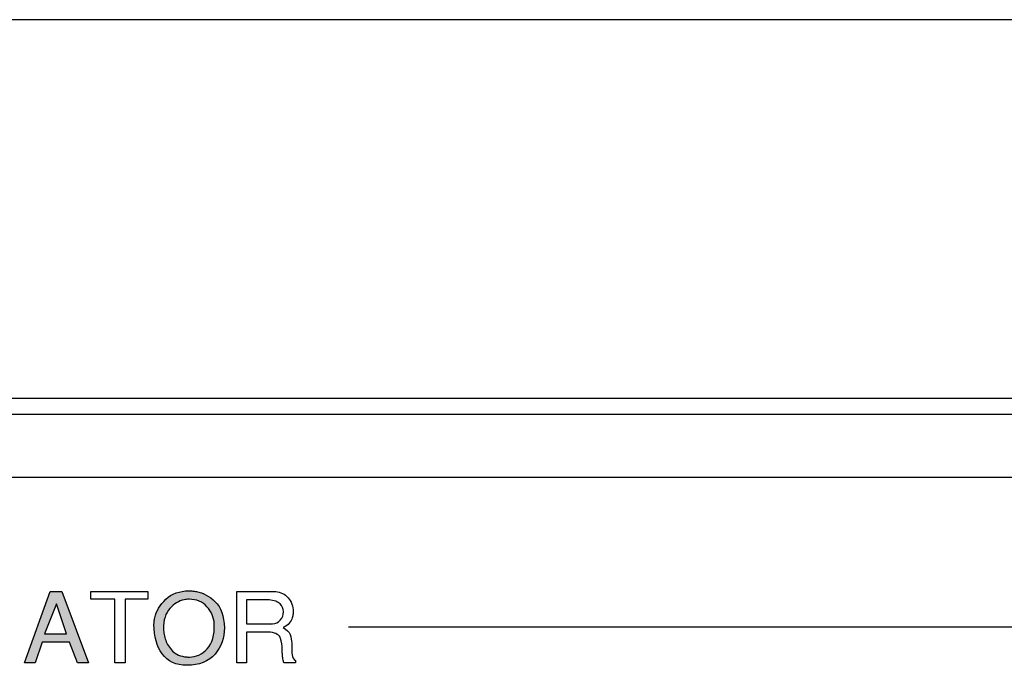
# Model space of a CAD drawing. Units: millimetres. Extents: x 619 to 1375, y 408 to 1412.
# Drawn here: x 1016 to 1047, y 1053 to 1074 of the extents above; entities that cross this region are included whole.
import ezdxf

# ---------------------------------------------------------------- set-up
doc = ezdxf.new("R2010")
doc.units = ezdxf.units.MM

# ---------------------------------------------------------------- blocks, each defined once
blk = doc.blocks.new('A$C701000DB')
h = blk.add_hatch(color=7)
edge = h.paths.add_edge_path(flags=16)
edge.add_spline(control_points=[(262.313, 68.539), (262.313, 68.539), (261.992, 69.488), (261.992, 69.488), (261.992, 69.488), (261.617, 68.539), (261.617, 68.539), (261.617, 68.539), (262.313, 68.539), (262.313, 68.539)], knot_values=[0, 0, 0, 0, 1, 1, 1, 2, 2, 2, 3, 3, 3, 3], degree=3, periodic=0)
edge = h.paths.add_edge_path()
edge.add_spline(control_points=[(261.793, 69.878), (261.793, 69.878), (262.165, 69.878), (262.165, 69.878), (262.165, 69.878), (263.005, 67.614), (263.005, 67.614), (263.005, 67.614), (262.659, 67.614), (262.659, 67.614), (262.659, 67.614), (262.41, 68.273), (262.41, 68.273), (262.41, 68.273), (261.545, 68.273), (261.545, 68.273), (261.545, 68.273), (261.321, 67.614), (261.321, 67.614), (261.321, 67.614), (260.975, 67.614), (260.975, 67.614), (260.975, 67.614), (261.793, 69.878), (261.793, 69.878)], knot_values=[0, 0, 0, 0, 1, 1, 1, 2, 2, 2, 3, 3, 3, 4, 4, 4, 5, 5, 5, 6, 6, 6, 7, 7, 7, 8, 8, 8, 8], degree=3, periodic=0)
h = blk.add_hatch(color=7)
edge = h.paths.add_edge_path(flags=16)
edge.add_spline(control_points=[(265.402, 68.518), (265.413, 68.458), (265.43, 68.397), (265.453, 68.335), (265.497, 68.212), (265.571, 68.097), (265.673, 67.99), (265.776, 67.884), (265.926, 67.823), (266.124, 67.806), (266.138, 67.804), (266.152, 67.803), (266.166, 67.802), (266.179, 67.801), (266.194, 67.8), (266.208, 67.8), (266.416, 67.8), (266.602, 67.887), (266.765, 68.062), (266.929, 68.236), (267.005, 68.5), (266.992, 68.855), (266.98, 69.061), (266.903, 69.242), (266.762, 69.399), (266.622, 69.556), (266.434, 69.634), (266.199, 69.634), (266.172, 69.634), (266.144, 69.633), (266.117, 69.629), (266.09, 69.626), (266.063, 69.622), (266.035, 69.616), (265.872, 69.582), (265.721, 69.492), (265.585, 69.343), (265.449, 69.195), (265.381, 68.974), (265.381, 68.682), (265.385, 68.632), (265.392, 68.578), (265.402, 68.518)], knot_values=[0, 0, 0, 0, 1, 1, 1, 2, 2, 2, 3, 3, 3, 4, 4, 4, 5, 5, 5, 6, 6, 6, 7, 7, 7, 8, 8, 8, 9, 9, 9, 10, 10, 10, 11, 11, 11, 12, 12, 12, 13, 13, 13, 14, 14, 14, 14], degree=3, periodic=0)
edge = h.paths.add_edge_path()
edge.add_spline(control_points=[(265.088, 68.937), (265.092, 68.973), (265.098, 69.01), (265.107, 69.047), (265.155, 69.259), (265.272, 69.454), (265.458, 69.633), (265.643, 69.811), (265.89, 69.9), (266.199, 69.9), (266.237, 69.9), (266.274, 69.899), (266.312, 69.895), (266.35, 69.892), (266.388, 69.887), (266.426, 69.878), (266.642, 69.839), (266.841, 69.731), (267.024, 69.555), (267.206, 69.379), (267.303, 69.104), (267.313, 68.731), (267.313, 68.414), (267.214, 68.136), (267.016, 67.898), (266.817, 67.66), (266.52, 67.541), (266.124, 67.541), (265.777, 67.541), (265.517, 67.661), (265.343, 67.902), (265.169, 68.144), (265.082, 68.453), (265.082, 68.83), (265.082, 68.865), (265.084, 68.901), (265.088, 68.937)], knot_values=[0, 0, 0, 0, 1, 1, 1, 2, 2, 2, 3, 3, 3, 4, 4, 4, 5, 5, 5, 6, 6, 6, 7, 7, 7, 8, 8, 8, 9, 9, 9, 10, 10, 10, 11, 11, 11, 12, 12, 12, 12], degree=3, periodic=0)
at = {"lineweight": -2}
blk.add_line((480, 88), (2, 88), dxfattribs=at)
blk.add_line((64.5, 76.001), (417.5, 76.002))
at = {"color": 7}
for p, q in [((260.975, 67.614), (261.793, 69.878)), ((261.793, 69.878), (262.165, 69.878)), ((262.165, 69.878), (263.005, 67.614)), ((263.079, 69.637), (263.079, 69.878)), ((263.079, 69.878), (264.889, 69.878)), ((264.889, 69.878), (264.889, 69.637)), ((263.847, 69.637), (263.079, 69.637)), ((263.847, 67.614), (263.847, 69.637)), ((264.889, 69.637), (264.168, 69.637)), ((264.168, 69.637), (264.168, 67.614)), ((261.992, 69.488), (261.617, 68.539)), ((262.313, 68.539), (261.992, 69.488)), ((309.031, 68.746), (271.243, 68.746)), ((261.617, 68.539), (262.313, 68.539)), ((261.545, 68.273), (261.321, 67.614)), ((262.41, 68.273), (261.545, 68.273)), ((262.659, 67.614), (262.41, 68.273)), ((261.321, 67.614), (260.975, 67.614)), ((263.005, 67.614), (262.659, 67.614)), ((264.168, 67.614), (263.847, 67.614))]:
    blk.add_line(p, q, dxfattribs=at)
for points in [[(65, 75.5), (65, 75.5), (417.001, 75.5), (417.001, 75.5)], [(65, 73.5), (65, 73.5), (417.001, 73.5), (417.001, 73.5)], [(266.312, 69.895), (266.35, 69.892), (266.388, 69.887), (266.426, 69.878)], [(266.426, 69.878), (266.642, 69.839), (266.841, 69.731), (267.024, 69.555)], [(267.711, 69.878), (267.711, 69.878), (268.879, 69.878), (268.879, 69.878)], [(267.711, 67.614), (267.711, 67.614), (267.711, 69.878), (267.711, 69.878)], [(268.728, 69.612), (268.728, 69.612), (268.01, 69.612), (268.01, 69.612)], [(268.01, 69.612), (268.01, 69.612), (268.01, 68.858), (268.01, 68.858)], [(269.078, 69.487), (269.008, 69.56), (268.891, 69.602), (268.728, 69.612)], [(266.992, 68.855), (266.98, 69.061), (266.903, 69.242), (266.762, 69.399)], [(267.024, 69.555), (267.206, 69.379), (267.303, 69.104), (267.313, 68.731)], [(269.187, 69.25), (269.185, 69.335), (269.149, 69.414), (269.078, 69.487)], [(269.496, 69.294), (269.496, 69.257), (269.494, 69.217), (269.489, 69.175)], [(265.088, 68.937), (265.092, 68.973), (265.098, 69.01), (265.107, 69.047)], [(269.085, 68.972), (269.151, 69.05), (269.185, 69.137), (269.187, 69.232)], [(269.489, 69.175), (269.485, 69.132), (269.477, 69.089), (269.464, 69.046)], [(265.381, 68.682), (265.385, 68.632), (265.392, 68.578), (265.402, 68.518)], [(266.765, 68.062), (266.929, 68.236), (267.005, 68.5), (266.992, 68.855)], [(267.313, 68.731), (267.313, 68.414), (267.214, 68.136), (267.016, 67.898)], [(268.01, 68.858), (268.01, 68.858), (268.803, 68.858), (268.803, 68.858)], [(269.175, 68.734), (269.29, 68.678), (269.364, 68.605), (269.396, 68.516)], [(265.402, 68.518), (265.413, 68.458), (265.43, 68.397), (265.453, 68.335)], [(265.453, 68.335), (265.497, 68.212), (265.571, 68.097), (265.673, 67.99)], [(268.778, 68.589), (268.778, 68.589), (268.01, 68.589), (268.01, 68.589)], [(268.01, 68.589), (268.01, 68.589), (268.01, 67.614), (268.01, 67.614)], [(269.093, 68.394), (269.061, 68.499), (268.956, 68.564), (268.778, 68.589)], [(269.146, 68.038), (269.142, 68.17), (269.124, 68.288), (269.093, 68.394)], [(269.396, 68.516), (269.429, 68.426), (269.446, 68.334), (269.448, 68.239)], [(269.448, 68.118), (269.446, 68.03), (269.45, 67.947), (269.459, 67.87)], [(265.673, 67.99), (265.776, 67.884), (265.926, 67.823), (266.124, 67.806)], [(266.124, 67.806), (266.138, 67.804), (266.152, 67.803), (266.166, 67.802)], [(269.167, 67.741), (269.159, 67.784), (269.155, 67.829), (269.152, 67.874)], [(269.2, 67.614), (269.185, 67.656), (269.174, 67.698), (269.167, 67.741)], [(269.459, 67.87), (269.469, 67.792), (269.506, 67.732), (269.571, 67.689)], [(268.01, 67.614), (268.01, 67.614), (267.711, 67.614), (267.711, 67.614)], [(269.571, 67.614), (269.571, 67.614), (269.2, 67.614), (269.2, 67.614)], [(269.571, 67.689), (269.571, 67.689), (269.571, 67.614), (269.571, 67.614)]]:
    blk.add_open_spline(points, degree=3, dxfattribs=at)
for points, knots in [([(265.107, 69.047), (265.155, 69.259), (265.272, 69.454), (265.458, 69.633), (265.643, 69.811), (265.89, 69.9), (266.199, 69.9), (266.237, 69.9), (266.274, 69.899), (266.312, 69.895)], [1, 1, 1, 1, 2, 2, 2, 3, 3, 3, 4, 4, 4, 4]), ([(268.879, 69.878), (269.04, 69.878), (269.178, 69.826), (269.291, 69.723), (269.404, 69.62), (269.473, 69.477), (269.496, 69.294)], [1, 1, 1, 1, 2, 2, 2, 3, 3, 3, 3]), ([(266.035, 69.616), (265.872, 69.582), (265.721, 69.492), (265.585, 69.343), (265.449, 69.195), (265.381, 68.974), (265.381, 68.682)], [11, 11, 11, 11, 12, 12, 12, 13, 13, 13, 13]), ([(266.762, 69.399), (266.622, 69.556), (266.434, 69.634), (266.199, 69.634), (266.172, 69.634), (266.144, 69.633), (266.117, 69.629), (266.09, 69.626), (266.063, 69.622), (266.035, 69.616)], [8, 8, 8, 8, 9, 9, 9, 10, 10, 10, 11, 11, 11, 11]), ([(269.187, 69.232), (269.187, 69.234), (269.187, 69.235), (269.187, 69.236), (269.187, 69.237), (269.187, 69.239), (269.187, 69.241), (269.187, 69.243), (269.187, 69.244), (269.187, 69.246), (269.187, 69.247), (269.187, 69.248), (269.187, 69.25)], [4, 4, 4, 4, 5, 5, 5, 6, 6, 6, 7, 7, 7, 8, 8, 8, 8]), ([(268.803, 68.858), (268.809, 68.856), (268.816, 68.854), (268.822, 68.854), (268.828, 68.854), (268.834, 68.854), (268.841, 68.854), (268.937, 68.854), (269.019, 68.894), (269.085, 68.972)], [0, 0, 0, 0, 1, 1, 1, 2, 2, 2, 3, 3, 3, 3]), ([(269.464, 69.046), (269.445, 68.989), (269.414, 68.932), (269.37, 68.878), (269.325, 68.823), (269.261, 68.775), (269.175, 68.734)], [5, 5, 5, 5, 6, 6, 6, 7, 7, 7, 7]), ([(265.343, 67.902), (265.169, 68.144), (265.082, 68.453), (265.082, 68.83), (265.082, 68.865), (265.084, 68.901), (265.088, 68.937)], [10, 10, 10, 10, 11, 11, 11, 12, 12, 12, 12]), ([(266.166, 67.802), (266.179, 67.801), (266.194, 67.8), (266.208, 67.8), (266.416, 67.8), (266.602, 67.887), (266.765, 68.062)], [4, 4, 4, 4, 5, 5, 5, 6, 6, 6, 6]), ([(269.152, 67.874), (269.15, 67.895), (269.149, 67.916), (269.148, 67.939), (269.147, 67.962), (269.146, 67.983), (269.146, 68.004), (269.146, 68.01), (269.146, 68.016), (269.146, 68.021), (269.146, 68.026), (269.146, 68.032), (269.146, 68.038)], [19, 19, 19, 19, 20, 20, 20, 21, 21, 21, 22, 22, 22, 23, 23, 23, 23]), ([(269.448, 68.239), (269.448, 68.233), (269.448, 68.226), (269.448, 68.219), (269.448, 68.212), (269.448, 68.205), (269.448, 68.199), (269.448, 68.186), (269.448, 68.174), (269.448, 68.16), (269.448, 68.147), (269.448, 68.133), (269.448, 68.118)], [9, 9, 9, 9, 10, 10, 10, 11, 11, 11, 12, 12, 12, 13, 13, 13, 13]), ([(267.016, 67.898), (266.817, 67.66), (266.52, 67.541), (266.124, 67.541), (265.777, 67.541), (265.517, 67.661), (265.343, 67.902)], [8, 8, 8, 8, 9, 9, 9, 10, 10, 10, 10])]:
    blk.add_open_spline(points, degree=3, knots=knots, dxfattribs=at)

msp = doc.modelspace()

# ---------------------------------------------------------------- block references
msp.add_blockref('A$C701000DB', (755.128, 985.829))

doc.saveas('drawing.dxf')
